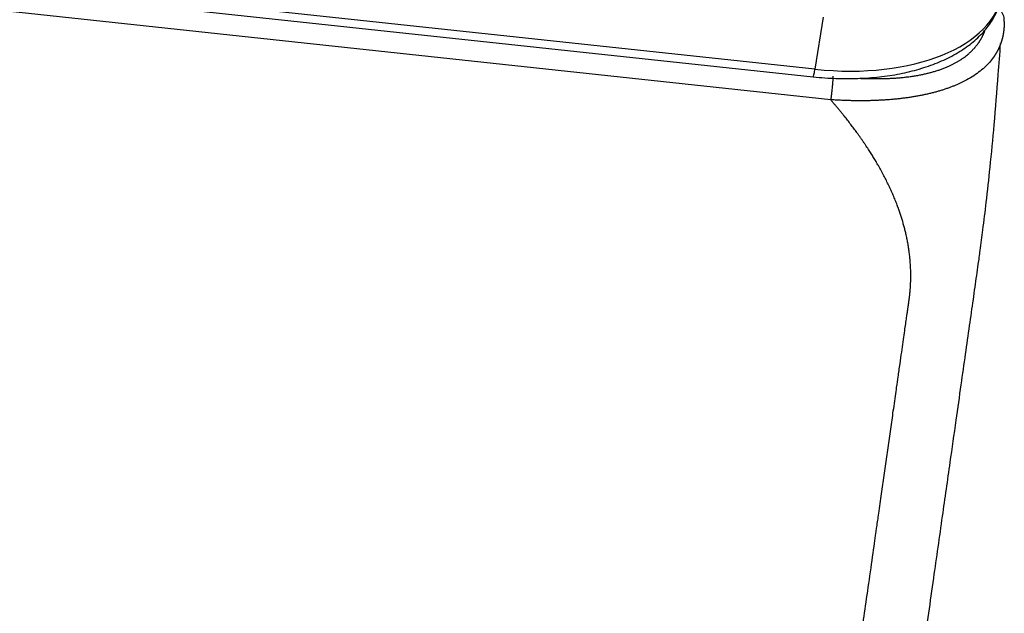
# Model space of a CAD drawing. Units: millimetres. Extents: x 1295 to 2186, y 588 to 1218.
# Drawn here: x 1477 to 1534, y 685 to 719 of the extents above; entities that cross this region are included whole.
import ezdxf

# ---------------------------------------------------------------- set-up
doc = ezdxf.new("R2010")
doc.units = ezdxf.units.MM
doc.header["$LTSCALE"] = 3
doc.layers.get('0').update_dxf_attribs({"linetype": 'CONTINUOUS', "lineweight": 30})

msp = doc.modelspace()

# ---------------------------------------------------------------- linework, layer by layer
at = {"color": 7, "linetype": 'Continuous'}
for p, q in [((1523.47, 716.537), (1399.725, 729.824)), ((1399.617, 729.384), (1523.362, 716.096)), ((1524.379, 714.763), (1416.366, 726.361)), ((1523.94, 719.553), (1523.47, 716.537))]:
    msp.add_line(p, q, dxfattribs=at)
for centre, major_axis, ratio, start_param, end_param in [((1523.455, 722.63), (10.869, -1.695), 0.549184, 4.799235, 6.283163), ((1523.468, 717.09), (0.107, 0.994), 0.072486, 3.141605, 4.129268)]:
    msp.add_ellipse(centre, major_axis=major_axis, ratio=ratio, start_param=start_param, end_param=end_param, dxfattribs=at)
for points, degree, knots in [([(1523.362, 716.096), (1523.59, 716.072), (1524.247, 716.013), (1525.332, 715.974), (1526.593, 716.019), (1527.813, 716.155), (1528.975, 716.383), (1530.066, 716.701), (1531.069, 717.11), (1531.968, 717.606), (1532.748, 718.187), (1533.391, 718.845), (1533.879, 719.564), (1534.192, 720.281), (1534.291, 720.759), (1534.317, 720.975)], 3, [0, 0, 0, 0, 0.042992, 0.124207, 0.205577, 0.287152, 0.369007, 0.451205, 0.533766, 0.616605, 0.699284, 0.781074, 0.861095, 0.938811, 1, 1, 1, 1]), ([(1534.438, 719.402), (1534.438, 719.42), (1534.438, 719.437), (1534.433, 719.506), (1534.423, 719.56), (1534.389, 719.665), (1534.366, 719.718), (1534.306, 719.819), (1534.27, 719.868), (1534.185, 719.958), (1534.138, 719.999), (1534.079, 720.041), (1534.072, 720.045), (1534.066, 720.05)], 3, [0, 0, 0, 0, 0.075324, 0.075324, 0.299169, 0.299169, 0.523014, 0.523014, 0.746859, 0.746859, 0.970704, 0.970704, 1, 1, 1, 1]), ([(1534.431, 719.304), (1534.431, 719.293), (1534.432, 719.272), (1534.432, 719.239), (1534.431, 719.207), (1534.431, 719.175), (1534.43, 719.143), (1534.429, 719.111), (1534.428, 719.079), (1534.427, 719.047), (1534.425, 719.015), (1534.423, 718.983), (1534.421, 718.951), (1534.418, 718.919), (1534.416, 718.888), (1534.413, 718.856), (1534.409, 718.824), (1534.406, 718.793), (1534.402, 718.761), (1534.398, 718.73), (1534.394, 718.699), (1534.389, 718.667), (1534.385, 718.636), (1534.38, 718.605), (1534.374, 718.574), (1534.369, 718.543), (1534.363, 718.512), (1534.357, 718.481), (1534.35, 718.45), (1534.344, 718.419), (1534.337, 718.388), (1534.329, 718.358), (1534.322, 718.327), (1534.314, 718.297), (1534.306, 718.266), (1534.297, 718.236), (1534.289, 718.206), (1534.28, 718.175), (1534.27, 718.145), (1534.261, 718.115), (1534.251, 718.085), (1534.241, 718.055), (1534.23, 718.025), (1534.22, 717.996), (1534.209, 717.966), (1534.197, 717.936), (1534.186, 717.907), (1534.174, 717.877), (1534.161, 717.848), (1534.149, 717.819), (1534.136, 717.789), (1534.123, 717.76), (1534.109, 717.731), (1534.096, 717.702), (1534.081, 717.673), (1534.067, 717.645), (1534.052, 717.616), (1534.037, 717.587), (1534.022, 717.559), (1534.006, 717.531), (1533.99, 717.502), (1533.974, 717.474), (1533.957, 717.446), (1533.94, 717.418), (1533.923, 717.39), (1533.906, 717.362), (1533.888, 717.335), (1533.806, 717.211), (1533.645, 716.997), (1533.368, 716.701), (1533.045, 716.42), (1532.679, 716.156), (1532.268, 715.911), (1531.939, 715.748), (1531.724, 715.652), (1531.638, 715.615), (1531.551, 715.579), (1531.463, 715.544), (1531.373, 715.509), (1531.282, 715.475), (1531.19, 715.441), (1531.097, 715.409), (1531.002, 715.377), (1530.907, 715.345), (1530.81, 715.315), (1530.712, 715.285), (1530.613, 715.256), (1530.513, 715.228), (1530.412, 715.2), (1530.31, 715.173), (1530.207, 715.147), (1530.103, 715.122), (1529.998, 715.097), (1529.892, 715.074), (1529.785, 715.051), (1529.678, 715.028), (1529.569, 715.007), (1529.46, 714.986), (1529.35, 714.966), (1529.239, 714.947), (1529.127, 714.928), (1529.015, 714.911), (1528.902, 714.894), (1528.788, 714.878), (1528.673, 714.862), (1528.558, 714.848), (1528.443, 714.834), (1528.326, 714.82), (1528.209, 714.808), (1528.092, 714.796), (1527.974, 714.785), (1527.855, 714.775), (1527.736, 714.766), (1527.617, 714.757), (1527.497, 714.749), (1527.376, 714.742), (1527.255, 714.735), (1527.134, 714.729), (1527.012, 714.724), (1526.89, 714.719), (1526.768, 714.716), (1526.645, 714.712), (1526.522, 714.71), (1526.398, 714.708), (1526.274, 714.707), (1526.15, 714.706), (1526.025, 714.707), (1525.9, 714.707), (1525.775, 714.709), (1525.65, 714.711), (1525.524, 714.713), (1525.398, 714.717), (1525.271, 714.72), (1525.145, 714.725), (1525.018, 714.73), (1524.891, 714.735), (1524.763, 714.741), (1524.635, 714.748), (1524.507, 714.755), (1524.422, 714.76), (1524.379, 714.763)], 3, [0, 0, 0, 0, 0.003911, 0.007818, 0.011721, 0.015619, 0.019514, 0.023404, 0.02729, 0.031173, 0.035051, 0.038925, 0.042795, 0.046661, 0.050524, 0.054382, 0.058237, 0.062088, 0.065935, 0.069778, 0.073617, 0.077453, 0.081285, 0.085113, 0.088938, 0.092758, 0.096576, 0.100389, 0.104199, 0.108006, 0.111808, 0.115608, 0.119403, 0.123195, 0.126984, 0.130769, 0.13455, 0.138328, 0.142102, 0.145873, 0.149641, 0.153405, 0.157165, 0.160922, 0.164676, 0.168426, 0.172172, 0.175915, 0.179655, 0.183391, 0.187124, 0.190854, 0.194579, 0.198302, 0.202021, 0.205736, 0.209449, 0.213157, 0.216863, 0.220564, 0.224263, 0.227958, 0.231649, 0.235337, 0.239022, 0.242703, 0.24638, 0.250055, 0.292059, 0.333915, 0.375615, 0.417151, 0.45852, 0.49998, 0.507336, 0.514698, 0.522067, 0.529442, 0.536822, 0.544209, 0.551602, 0.559, 0.566405, 0.573815, 0.581232, 0.588654, 0.596082, 0.603516, 0.610955, 0.6184, 0.625852, 0.633308, 0.640771, 0.64824, 0.655714, 0.663194, 0.670681, 0.678173, 0.685671, 0.693175, 0.700686, 0.708203, 0.715726, 0.723255, 0.730791, 0.738333, 0.745883, 0.753439, 0.761002, 0.768572, 0.776149, 0.783734, 0.791326, 0.798926, 0.806534, 0.814149, 0.821774, 0.829406, 0.837047, 0.844698, 0.852357, 0.860026, 0.867704, 0.875392, 0.883091, 0.8908, 0.898519, 0.90625, 0.913992, 0.921746, 0.929512, 0.93729, 0.945081, 0.952885, 0.960702, 0.968533, 0.976378, 0.984237, 0.992111, 1, 1, 1, 1]), ([(1526.078, 716.008), (1526.204, 716.003), (1526.33, 715.999), (1527.299, 715.968), (1528.115, 716.022), (1529.016, 716.083), (1529.788, 716.252), (1530.592, 716.428), (1531.876, 717.008), (1532.346, 717.407), (1532.795, 717.788), (1533.076, 718.263), (1533.215, 718.498), (1533.318, 718.762)], 2, [0, 0, 0, 0.024039, 0.024039, 0.199991, 0.199991, 0.375943, 0.375943, 0.551895, 0.727847, 0.727847, 0.903798, 0.903798, 1, 1, 1]), ([(1524.836, 648.274), (1525.168, 650.609), (1525.809, 655.118), (1526.737, 661.641), (1527.596, 667.683), (1528.386, 673.242), (1529.105, 678.294), (1529.752, 682.843), (1530.328, 686.896), (1530.838, 690.484), (1531.272, 693.534), (1531.633, 696.072), (1531.93, 698.161), (1532.189, 699.986), (1532.424, 701.634), (1532.607, 702.926), (1532.744, 703.895), (1532.84, 704.572), (1532.94, 705.279), (1533.059, 706.154), (1533.214, 707.344), (1533.409, 708.942), (1533.635, 710.971), (1533.87, 713.442), (1534.062, 715.845), (1534.179, 717.425), (1534.222, 718.025)], 3, [0, 0, 0, 0, 0.102758, 0.198451, 0.287077, 0.368633, 0.443119, 0.509393, 0.568848, 0.621488, 0.667315, 0.703063, 0.733179, 0.759253, 0.783323, 0.805415, 0.815703, 0.825518, 0.834899, 0.846211, 0.862536, 0.883899, 0.9103, 0.941694, 0.977935, 1, 1, 1, 1]), ([(1520.885, 646.647), (1523.336, 663.882), (1527.013, 689.734), (1528.238, 698.352), (1528.776, 702.133), (1528.852, 702.66), (1528.907, 703.04), (1528.927, 703.199), (1528.966, 703.493), (1528.986, 703.739), (1529.031, 704.275), (1529.018, 704.823), (1528.991, 705.89), (1528.743, 706.978), (1528.287, 708.984), (1527.073, 711.069), (1526.525, 712.01), (1525.823, 712.965), (1525.149, 713.883), (1524.379, 714.763)], 2, [0, 0, 0, 0.5, 0.75, 0.75, 0.8125, 0.8125, 0.820312, 0.820312, 0.828125, 0.828125, 0.84375, 0.84375, 0.875, 0.875, 0.9375, 0.9375, 0.96875, 0.96875, 1, 1, 1])]:
    msp.add_open_spline(points, degree=degree, knots=knots, dxfattribs=at)
msp.add_open_spline([(1534.431, 719.303), (1534.436, 719.335), (1534.439, 719.368), (1534.438, 719.402)], degree=3, dxfattribs=at)
msp.add_rational_spline([(1524.505, 716.134), (1524.507, 715.586), (1524.379, 714.763)], [0.999984286681, 0.710776689429, 1], degree=2, dxfattribs=at)

doc.saveas('drawing.dxf')
